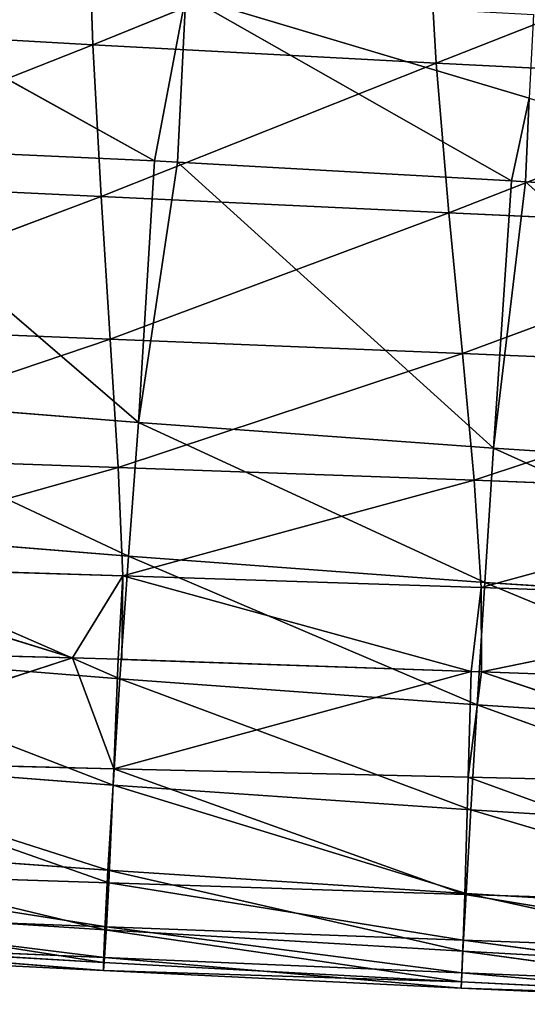
# Model space of a CAD drawing. Extents: x -302 to 302, y -284 to 282.
# Drawn here: x -123 to -104, y -282 to -245 of the extents above; entities that cross this region are included whole.
import ezdxf

# ---------------------------------------------------------------- set-up
doc = ezdxf.new("R2010")
doc.units = 0
doc.layers.get('0').update_dxf_attribs({"color": 13, "linetype": 'CONTINUOUS'})

# ---------------------------------------------------------------- blocks, each defined once
blk = doc.blocks.new('GROUP_1')
at = {"color": 250}
for p, q in [((105.226, 38.407, 84.115), (105.032, 44.324, 86.906)), ((117.922, 43.546, 86.262), (105.226, 38.407, 84.115)), ((118.267, 37.71, 83.518), (117.922, 43.546, 86.262)), ((131.248, 42.814, 85.684), (118.267, 37.71, 83.518)), ((107.572, 34, 3.411), (95.035, 40.955, 3.645)), ((108.757, 40.269, 2.897), (107.572, 34, 3.411)), ((121.126, 33.236, 2.835), (108.757, 40.269, 2.897)), ((121.796, 36.375, 2.411), (108.757, 40.269, 2.897)), ((91.952, 39.154, 84.83), (105.226, 38.407, 84.115)), ((105.226, 38.407, 84.115), (92.24, 33.282, 81.332)), ((105.541, 32.644, 80.679), (105.226, 38.407, 84.115)), ((105.226, 38.407, 84.115), (118.267, 37.71, 83.518)), ((118.267, 37.71, 83.518), (105.541, 32.644, 80.679)), ((118.745, 32.026, 80.142), (118.267, 37.71, 83.518)), ((118.267, 37.71, 83.518), (131.588, 37.04, 82.992)), ((131.588, 37.04, 82.992), (118.745, 32.026, 80.142)), ((121.796, 36.375, 2.411), (121.126, 33.236, 2.835)), ((107.572, 34, 3.411), (94.725, 34.584, 4.129)), ((94.725, 34.584, 4.129), (106.957, 24.073, 5.227)), ((107.572, 34, 3.411), (106.957, 24.073, 5.227)), ((108.441, 33.951, 3.374), (107.572, 34, 3.411)), ((106.957, 24.073, 5.227), (108.441, 33.951, 3.374)), ((121.126, 33.236, 2.835), (108.441, 33.951, 3.374)), ((108.441, 33.951, 3.374), (120.444, 23.098, 4.737)), ((92.24, 33.282, 81.332), (105.541, 32.644, 80.679)), ((120.444, 23.098, 4.737), (121.65, 33.207, 2.813)), ((121.65, 33.207, 2.813), (121.126, 33.236, 2.835)), ((134.078, 32.506, 2.285), (121.65, 33.207, 2.813)), ((121.65, 33.207, 2.813), (133.936, 22.233, 4.32)), ((105.541, 32.644, 80.679), (92.57, 27.772, 77.306)), ((105.541, 32.644, 80.679), (118.745, 32.026, 80.142)), ((105.892, 27.232, 76.727), (105.541, 32.644, 80.679)), ((118.745, 32.026, 80.142), (105.892, 27.232, 76.727)), ((118.745, 32.026, 80.142), (132.051, 31.415, 79.682)), ((119.256, 26.686, 76.258), (118.745, 32.026, 80.142)), ((132.051, 31.415, 79.682), (119.256, 26.686, 76.258)), ((92.57, 27.772, 77.306), (105.892, 27.232, 76.727)), ((105.892, 27.232, 76.727), (92.854, 22.831, 72.884)), ((105.892, 27.232, 76.727), (119.256, 26.686, 76.258)), ((106.196, 22.371, 72.387), (105.892, 27.232, 76.727)), ((119.256, 26.686, 76.258), (106.196, 22.371, 72.387)), ((119.256, 26.686, 76.258), (132.541, 26.129, 75.872)), ((119.699, 21.882, 71.992), (119.256, 26.686, 76.258)), ((132.541, 26.129, 75.872), (119.699, 21.882, 71.992)), ((93.477, 25.15, 5.819), (106.585, 18.998, 6.74)), ((106.957, 24.073, 5.227), (93.477, 25.15, 5.819)), ((106.585, 18.998, 6.74), (106.957, 24.073, 5.227)), ((106.957, 24.073, 5.227), (120.111, 18.009, 6.304)), ((120.444, 23.098, 4.737), (106.957, 24.073, 5.227)), ((92.854, 22.831, 72.884), (106.196, 22.371, 72.387)), ((120.111, 18.009, 6.304), (120.444, 23.098, 4.737)), ((120.444, 23.098, 4.737), (133.642, 17.132, 5.946)), ((133.936, 22.233, 4.32), (120.444, 23.098, 4.737)), ((106.196, 22.371, 72.387), (93.009, 18.666, 68.195)), ((106.369, 18.259, 67.787), (106.196, 22.371, 72.387)), ((106.196, 22.371, 72.387), (119.699, 21.882, 71.992)), ((119.699, 21.882, 71.992), (106.369, 18.259, 67.787)), ((119.699, 21.882, 71.992), (132.965, 21.371, 71.68)), ((119.974, 17.809, 67.466), (119.699, 21.882, 71.992)), ((132.965, 21.371, 71.68), (119.974, 17.809, 67.466)), ((106.585, 18.998, 6.74), (93.068, 20.093, 7.28)), ((93.068, 20.093, 7.28), (106.26, 14.347, 8.885)), ((106.26, 14.347, 8.885), (106.585, 18.998, 6.74)), ((120.111, 18.009, 6.304), (106.585, 18.998, 6.74)), ((106.585, 18.998, 6.74), (119.818, 13.367, 8.515)), ((104.461, 15.151, 63.094), (93.009, 18.666, 68.195)), ((106.369, 18.259, 67.787), (93.009, 18.666, 68.195)), ((104.461, 15.151, 63.094), (106.369, 18.259, 67.787)), ((119.974, 17.809, 67.466), (106.369, 18.259, 67.787)), ((119.597, 14.621, 62.907), (106.369, 18.259, 67.787)), ((119.818, 13.367, 8.515), (120.111, 18.009, 6.304)), ((133.642, 17.132, 5.946), (120.111, 18.009, 6.304)), ((120.111, 18.009, 6.304), (133.381, 12.495, 8.221)), ((119.597, 14.621, 62.907), (119.974, 17.809, 67.466)), ((133.23, 17.331, 67.226), (119.974, 17.809, 67.466)), ((119.974, 17.809, 67.466), (119.98, 14.608, 62.903)), ((119.98, 14.608, 62.903), (133.23, 17.331, 67.226)), ((104.461, 15.151, 63.094), (79.675, 15.765, 63.861)), ((106.26, 14.347, 8.885), (92.711, 15.432, 9.361)), ((92.711, 15.432, 9.361), (105.996, 10.32, 11.815)), ((104.461, 15.151, 63.094), (92.575, 11.267, 55.228)), ((106.027, 10.939, 55.202), (104.461, 15.151, 63.094)), ((106.191, 15.091, 63.073), (104.461, 15.151, 63.094)), ((106.325, 15.086, 63.071), (106.191, 15.091, 63.073)), ((119.597, 14.621, 62.907), (106.325, 15.086, 63.071)), ((119.597, 14.621, 62.907), (106.027, 10.939, 55.202)), ((119.483, 10.616, 55.281), (119.597, 14.621, 62.907)), ((119.98, 14.608, 62.903), (119.483, 10.616, 55.281)), ((119.98, 14.608, 62.903), (119.597, 14.621, 62.907)), ((119.98, 14.608, 62.903), (132.943, 10.302, 55.456)), ((133.007, 14.152, 62.741), (119.98, 14.608, 62.903)), ((105.996, 10.32, 11.815), (106.26, 14.347, 8.885)), ((119.818, 13.367, 8.515), (106.26, 14.347, 8.885)), ((106.26, 14.347, 8.885), (119.578, 9.375, 11.523)), ((119.578, 9.375, 11.523), (119.818, 13.367, 8.515)), ((119.818, 13.367, 8.515), (133.166, 8.528, 11.303)), ((133.381, 12.495, 8.221), (119.818, 13.367, 8.515)), ((105.996, 10.32, 11.815), (92.424, 11.362, 12.21)), ((92.424, 11.362, 12.21), (105.802, 7.094, 15.49)), ((106.027, 10.939, 55.202), (92.575, 11.267, 55.228)), ((92.575, 11.267, 55.228), (105.836, 6.611, 45.388)), ((105.836, 6.611, 45.388), (106.027, 10.939, 55.202)), ((106.027, 10.939, 55.202), (119.346, 6.17, 45.441)), ((119.483, 10.616, 55.281), (106.027, 10.939, 55.202)), ((119.346, 6.17, 45.441), (119.483, 10.616, 55.281)), ((132.943, 10.302, 55.456), (119.483, 10.616, 55.281)), ((119.483, 10.616, 55.281), (132.864, 5.75, 45.573)), ((105.802, 7.094, 15.49), (105.996, 10.32, 11.815)), ((105.996, 10.32, 11.815), (119.397, 6.203, 15.279)), ((119.578, 9.375, 11.523), (105.996, 10.32, 11.815)), ((119.397, 6.203, 15.279), (119.578, 9.375, 11.523)), ((133.166, 8.528, 11.303), (119.578, 9.375, 11.523)), ((119.578, 9.375, 11.523), (133, 5.399, 15.136)), ((105.802, 7.094, 15.49), (92.217, 8.062, 15.799)), ((92.217, 8.062, 15.799), (105.681, 4.832, 19.826)), ((92.333, 7.057, 45.427), (105.749, 4.938, 40.279)), ((105.836, 6.611, 45.388), (92.333, 7.057, 45.427)), ((105.681, 4.832, 19.826), (105.802, 7.094, 15.49)), ((119.397, 6.203, 15.279), (105.802, 7.094, 15.49)), ((105.802, 7.094, 15.49), (119.28, 4.012, 19.69)), ((105.749, 4.938, 40.279), (105.836, 6.611, 45.388)), ((105.836, 6.611, 45.388), (119.285, 4.43, 40.315)), ((119.346, 6.17, 45.441), (105.836, 6.611, 45.388)), ((119.28, 4.012, 19.69), (119.397, 6.203, 15.279)), ((119.285, 4.43, 40.315), (119.346, 6.17, 45.441)), ((119.346, 6.17, 45.441), (132.83, 3.948, 40.422)), ((132.864, 5.75, 45.573), (119.346, 6.17, 45.441)), ((133, 5.399, 15.136), (119.397, 6.203, 15.279)), ((119.397, 6.203, 15.279), (132.888, 3.263, 19.618)), ((105.681, 4.832, 19.826), (92.093, 5.709, 20.056)), ((92.093, 5.709, 20.056), (105.63, 3.593, 24.682)), ((105.749, 4.938, 40.279), (92.222, 5.45, 40.334)), ((92.222, 5.45, 40.334), (105.678, 3.773, 35.077)), ((105.678, 3.773, 35.077), (105.749, 4.938, 40.279)), ((105.749, 4.938, 40.279), (119.238, 3.193, 35.087)), ((119.285, 4.43, 40.315), (105.749, 4.938, 40.279)), ((105.63, 3.593, 24.682), (105.681, 4.832, 19.826)), ((105.681, 4.832, 19.826), (119.224, 2.852, 24.608)), ((119.28, 4.012, 19.69), (105.681, 4.832, 19.826)), ((105.63, 3.593, 24.682), (92.048, 4.368, 24.847)), ((105.634, 3.278, 29.838), (92.048, 4.368, 24.847)), ((105.678, 3.773, 35.077), (92.129, 4.36, 35.154)), ((92.129, 4.36, 35.154), (105.634, 3.278, 29.838)), ((119.238, 3.193, 35.087), (119.285, 4.43, 40.315)), ((119.285, 4.43, 40.315), (132.808, 2.644, 35.163)), ((132.83, 3.948, 40.422), (119.285, 4.43, 40.315)), ((105.634, 3.278, 29.838), (92.066, 3.953, 29.952)), ((105.634, 3.278, 29.838), (105.678, 3.773, 35.077)), ((119.238, 3.193, 35.087), (105.678, 3.773, 35.077)), ((105.678, 3.773, 35.077), (119.214, 2.618, 29.813)), ((119.224, 2.852, 24.608), (119.28, 4.012, 19.69)), ((132.888, 3.263, 19.618), (119.28, 4.012, 19.69)), ((119.28, 4.012, 19.69), (132.826, 2.166, 24.596)), ((119.224, 2.852, 24.608), (105.63, 3.593, 24.682)), ((105.63, 3.593, 24.682), (105.634, 3.278, 29.838)), ((119.214, 2.618, 29.813), (105.634, 3.278, 29.838)), ((105.634, 3.278, 29.838), (119.224, 2.852, 24.608)), ((119.214, 2.618, 29.813), (119.238, 3.193, 35.087)), ((132.808, 2.644, 35.163), (119.238, 3.193, 35.087)), ((119.238, 3.193, 35.087), (132.803, 2.001, 29.85)), ((119.224, 2.852, 24.608), (119.214, 2.618, 29.813)), ((132.803, 2.001, 29.85), (119.214, 2.618, 29.813)), ((119.214, 2.618, 29.813), (132.826, 2.166, 24.596)), ((132.826, 2.166, 24.596), (119.224, 2.852, 24.608))]:
    blk.add_line(p, q, dxfattribs=at)
mesh = blk.add_polyface(dxfattribs=at)
corners = [(105.032, 44.324, 86.906), (91.789, 45.182, 87.67), (91.952, 39.154, 84.83)]
mesh.append_faces([[corners[k] for k in face] for face in [(0, 1, 2)]], dxfattribs={"color": 250})
mesh = blk.add_polyface(dxfattribs=at)
corners = [(105.226, 38.407, 84.115), (105.032, 44.324, 86.906), (91.952, 39.154, 84.83)]
mesh.append_faces([[corners[k] for k in face] for face in [(0, 1, 2)]], dxfattribs={"color": 250})
mesh = blk.add_polyface(dxfattribs=at)
corners = [(117.922, 43.546, 86.262), (105.032, 44.324, 86.906), (105.226, 38.407, 84.115)]
mesh.append_faces([[corners[k] for k in face] for face in [(0, 1, 2)]], dxfattribs={"color": 250})
mesh = blk.add_polyface(dxfattribs=at)
corners = [(118.267, 37.71, 83.518), (117.922, 43.546, 86.262), (105.226, 38.407, 84.115)]
mesh.append_faces([[corners[k] for k in face] for face in [(0, 1, 2)]], dxfattribs={"color": 250})
mesh = blk.add_polyface(dxfattribs=at)
corners = [(131.248, 42.814, 85.684), (117.922, 43.546, 86.262), (118.267, 37.71, 83.518)]
mesh.append_faces([[corners[k] for k in face] for face in [(0, 1, 2)]], dxfattribs={"color": 250})
mesh = blk.add_polyface(dxfattribs=at)
corners = [(131.588, 37.04, 82.992), (131.248, 42.814, 85.684), (118.267, 37.71, 83.518)]
mesh.append_faces([[corners[k] for k in face] for face in [(0, 1, 2)]], dxfattribs={"color": 250})
mesh = blk.add_polyface(dxfattribs=at)
corners = [(95.035, 40.955, 3.645), (94.725, 34.584, 4.129), (86.252, 34.969, 4.602), (107.572, 34, 3.411)]
mesh.append_faces([[corners[k] for k in face] for face in [(0, 1, 2), (1, 0, 3)]], dxfattribs={"vtx0": -1, "color": 250})
mesh = blk.add_polyface(dxfattribs=at)
corners = [(108.757, 40.269, 2.897), (107.572, 34, 3.411), (95.035, 40.955, 3.645)]
mesh.append_faces([[corners[k] for k in face] for face in [(0, 1, 2)]], dxfattribs={"color": 250})
mesh = blk.add_polyface(dxfattribs=at)
corners = [(108.757, 40.269, 2.897), (108.441, 33.951, 3.374), (107.572, 34, 3.411), (121.126, 33.236, 2.835)]
mesh.append_faces([[corners[k] for k in face] for face in [(0, 1, 2), (1, 0, 3)]], dxfattribs={"vtx0": -1, "color": 250})
mesh = blk.add_polyface(dxfattribs=at)
corners = [(121.954, 39.556, 2.266), (121.796, 36.375, 2.411), (108.757, 40.269, 2.897)]
mesh.append_faces([[corners[k] for k in face] for face in [(0, 1, 2)]], dxfattribs={"color": 250})
mesh = blk.add_polyface(dxfattribs=at)
corners = [(121.796, 36.375, 2.411), (121.126, 33.236, 2.835), (108.757, 40.269, 2.897)]
mesh.append_faces([[corners[k] for k in face] for face in [(0, 1, 2)]], dxfattribs={"color": 250})
mesh = blk.add_polyface(dxfattribs=at)
corners = [(105.226, 38.407, 84.115), (91.952, 39.154, 84.83), (92.24, 33.282, 81.332)]
mesh.append_faces([[corners[k] for k in face] for face in [(0, 1, 2)]], dxfattribs={"color": 250})
mesh = blk.add_polyface(dxfattribs=at)
corners = [(105.541, 32.644, 80.679), (105.226, 38.407, 84.115), (92.24, 33.282, 81.332)]
mesh.append_faces([[corners[k] for k in face] for face in [(0, 1, 2)]], dxfattribs={"color": 250})
mesh = blk.add_polyface(dxfattribs=at)
corners = [(118.267, 37.71, 83.518), (105.226, 38.407, 84.115), (105.541, 32.644, 80.679)]
mesh.append_faces([[corners[k] for k in face] for face in [(0, 1, 2)]], dxfattribs={"color": 250})
mesh = blk.add_polyface(dxfattribs=at)
corners = [(118.745, 32.026, 80.142), (118.267, 37.71, 83.518), (105.541, 32.644, 80.679)]
mesh.append_faces([[corners[k] for k in face] for face in [(0, 1, 2)]], dxfattribs={"color": 250})
mesh = blk.add_polyface(dxfattribs=at)
corners = [(131.588, 37.04, 82.992), (118.267, 37.71, 83.518), (118.745, 32.026, 80.142)]
mesh.append_faces([[corners[k] for k in face] for face in [(0, 1, 2)]], dxfattribs={"color": 250})
mesh = blk.add_polyface(dxfattribs=at)
corners = [(132.051, 31.415, 79.682), (131.588, 37.04, 82.992), (118.745, 32.026, 80.142)]
mesh.append_faces([[corners[k] for k in face] for face in [(0, 1, 2)]], dxfattribs={"color": 250})
mesh = blk.add_polyface(dxfattribs=at)
corners = [(121.796, 36.375, 2.411), (121.65, 33.207, 2.813), (121.126, 33.236, 2.835), (134.078, 32.506, 2.285)]
mesh.append_faces([[corners[k] for k in face] for face in [(0, 1, 2), (1, 0, 3)]], dxfattribs={"vtx0": -1, "color": 250})
mesh = blk.add_polyface(dxfattribs=at)
corners = [(106.957, 24.073, 5.227), (93.477, 25.15, 5.819), (94.725, 34.584, 4.129)]
mesh.append_faces([[corners[k] for k in face] for face in [(0, 1, 2)]], dxfattribs={"color": 250})
mesh = blk.add_polyface(dxfattribs=at)
corners = [(107.572, 34, 3.411), (106.957, 24.073, 5.227), (94.725, 34.584, 4.129)]
mesh.append_faces([[corners[k] for k in face] for face in [(0, 1, 2)]], dxfattribs={"color": 250})
mesh = blk.add_polyface(dxfattribs=at)
corners = [(108.441, 33.951, 3.374), (106.957, 24.073, 5.227), (107.572, 34, 3.411)]
mesh.append_faces([[corners[k] for k in face] for face in [(0, 1, 2)]], dxfattribs={"color": 250})
mesh = blk.add_polyface(dxfattribs=at)
corners = [(120.444, 23.098, 4.737), (106.957, 24.073, 5.227), (108.441, 33.951, 3.374)]
mesh.append_faces([[corners[k] for k in face] for face in [(0, 1, 2)]], dxfattribs={"color": 250})
mesh = blk.add_polyface(dxfattribs=at)
corners = [(121.126, 33.236, 2.835), (120.444, 23.098, 4.737), (108.441, 33.951, 3.374), (121.65, 33.207, 2.813)]
mesh.append_faces([[corners[k] for k in face] for face in [(0, 1, 2), (1, 0, 3)]], dxfattribs={"vtx0": -1, "color": 250})
mesh = blk.add_polyface(dxfattribs=at)
corners = [(105.541, 32.644, 80.679), (92.24, 33.282, 81.332), (92.57, 27.772, 77.306)]
mesh.append_faces([[corners[k] for k in face] for face in [(0, 1, 2)]], dxfattribs={"color": 250})
mesh = blk.add_polyface(dxfattribs=at)
corners = [(133.936, 22.233, 4.32), (120.444, 23.098, 4.737), (121.65, 33.207, 2.813)]
mesh.append_faces([[corners[k] for k in face] for face in [(0, 1, 2)]], dxfattribs={"color": 250})
mesh = blk.add_polyface(dxfattribs=at)
corners = [(134.078, 32.506, 2.285), (133.936, 22.233, 4.32), (121.65, 33.207, 2.813)]
mesh.append_faces([[corners[k] for k in face] for face in [(0, 1, 2)]], dxfattribs={"color": 250})
mesh = blk.add_polyface(dxfattribs=at)
corners = [(105.892, 27.232, 76.727), (105.541, 32.644, 80.679), (92.57, 27.772, 77.306)]
mesh.append_faces([[corners[k] for k in face] for face in [(0, 1, 2)]], dxfattribs={"color": 250})
mesh = blk.add_polyface(dxfattribs=at)
corners = [(118.745, 32.026, 80.142), (105.541, 32.644, 80.679), (105.892, 27.232, 76.727)]
mesh.append_faces([[corners[k] for k in face] for face in [(0, 1, 2)]], dxfattribs={"color": 250})
mesh = blk.add_polyface(dxfattribs=at)
corners = [(119.256, 26.686, 76.258), (118.745, 32.026, 80.142), (105.892, 27.232, 76.727)]
mesh.append_faces([[corners[k] for k in face] for face in [(0, 1, 2)]], dxfattribs={"color": 250})
mesh = blk.add_polyface(dxfattribs=at)
corners = [(132.051, 31.415, 79.682), (118.745, 32.026, 80.142), (119.256, 26.686, 76.258)]
mesh.append_faces([[corners[k] for k in face] for face in [(0, 1, 2)]], dxfattribs={"color": 250})
mesh = blk.add_polyface(dxfattribs=at)
corners = [(132.541, 26.129, 75.872), (132.051, 31.415, 79.682), (119.256, 26.686, 76.258)]
mesh.append_faces([[corners[k] for k in face] for face in [(0, 1, 2)]], dxfattribs={"color": 250})
mesh = blk.add_polyface(dxfattribs=at)
corners = [(105.892, 27.232, 76.727), (92.57, 27.772, 77.306), (92.854, 22.831, 72.884)]
mesh.append_faces([[corners[k] for k in face] for face in [(0, 1, 2)]], dxfattribs={"color": 250})
mesh = blk.add_polyface(dxfattribs=at)
corners = [(106.196, 22.371, 72.387), (105.892, 27.232, 76.727), (92.854, 22.831, 72.884)]
mesh.append_faces([[corners[k] for k in face] for face in [(0, 1, 2)]], dxfattribs={"color": 250})
mesh = blk.add_polyface(dxfattribs=at)
corners = [(119.256, 26.686, 76.258), (105.892, 27.232, 76.727), (106.196, 22.371, 72.387)]
mesh.append_faces([[corners[k] for k in face] for face in [(0, 1, 2)]], dxfattribs={"color": 250})
mesh = blk.add_polyface(dxfattribs=at)
corners = [(119.699, 21.882, 71.992), (119.256, 26.686, 76.258), (106.196, 22.371, 72.387)]
mesh.append_faces([[corners[k] for k in face] for face in [(0, 1, 2)]], dxfattribs={"color": 250})
mesh = blk.add_polyface(dxfattribs=at)
corners = [(132.541, 26.129, 75.872), (119.256, 26.686, 76.258), (119.699, 21.882, 71.992)]
mesh.append_faces([[corners[k] for k in face] for face in [(0, 1, 2)]], dxfattribs={"color": 250})
mesh = blk.add_polyface(dxfattribs=at)
corners = [(132.965, 21.371, 71.68), (132.541, 26.129, 75.872), (119.699, 21.882, 71.992)]
mesh.append_faces([[corners[k] for k in face] for face in [(0, 1, 2)]], dxfattribs={"color": 250})
mesh = blk.add_polyface(dxfattribs=at)
corners = [(106.585, 18.998, 6.74), (93.068, 20.093, 7.28), (93.477, 25.15, 5.819)]
mesh.append_faces([[corners[k] for k in face] for face in [(0, 1, 2)]], dxfattribs={"color": 250})
mesh = blk.add_polyface(dxfattribs=at)
corners = [(106.957, 24.073, 5.227), (106.585, 18.998, 6.74), (93.477, 25.15, 5.819)]
mesh.append_faces([[corners[k] for k in face] for face in [(0, 1, 2)]], dxfattribs={"color": 250})
mesh = blk.add_polyface(dxfattribs=at)
corners = [(120.111, 18.009, 6.304), (106.585, 18.998, 6.74), (106.957, 24.073, 5.227)]
mesh.append_faces([[corners[k] for k in face] for face in [(0, 1, 2)]], dxfattribs={"color": 250})
mesh = blk.add_polyface(dxfattribs=at)
corners = [(120.444, 23.098, 4.737), (120.111, 18.009, 6.304), (106.957, 24.073, 5.227)]
mesh.append_faces([[corners[k] for k in face] for face in [(0, 1, 2)]], dxfattribs={"color": 250})
mesh = blk.add_polyface(dxfattribs=at)
corners = [(92.854, 22.831, 72.884), (93.009, 18.666, 68.195), (106.196, 22.371, 72.387)]
mesh.append_faces([[corners[k] for k in face] for face in [(0, 1, 2)]], dxfattribs={"color": 250})
mesh = blk.add_polyface(dxfattribs=at)
corners = [(133.642, 17.132, 5.946), (120.111, 18.009, 6.304), (120.444, 23.098, 4.737)]
mesh.append_faces([[corners[k] for k in face] for face in [(0, 1, 2)]], dxfattribs={"color": 250})
mesh = blk.add_polyface(dxfattribs=at)
corners = [(133.936, 22.233, 4.32), (133.642, 17.132, 5.946), (120.444, 23.098, 4.737)]
mesh.append_faces([[corners[k] for k in face] for face in [(0, 1, 2)]], dxfattribs={"color": 250})
mesh = blk.add_polyface(dxfattribs=at)
corners = [(106.196, 22.371, 72.387), (93.009, 18.666, 68.195), (106.369, 18.259, 67.787)]
mesh.append_faces([[corners[k] for k in face] for face in [(0, 1, 2)]], dxfattribs={"color": 250})
mesh = blk.add_polyface(dxfattribs=at)
corners = [(106.196, 22.371, 72.387), (106.369, 18.259, 67.787), (119.699, 21.882, 71.992)]
mesh.append_faces([[corners[k] for k in face] for face in [(0, 1, 2)]], dxfattribs={"color": 250})
mesh = blk.add_polyface(dxfattribs=at)
corners = [(119.699, 21.882, 71.992), (106.369, 18.259, 67.787), (119.974, 17.809, 67.466)]
mesh.append_faces([[corners[k] for k in face] for face in [(0, 1, 2)]], dxfattribs={"color": 250})
mesh = blk.add_polyface(dxfattribs=at)
corners = [(119.699, 21.882, 71.992), (119.974, 17.809, 67.466), (132.965, 21.371, 71.68)]
mesh.append_faces([[corners[k] for k in face] for face in [(0, 1, 2)]], dxfattribs={"color": 250})
mesh = blk.add_polyface(dxfattribs=at)
corners = [(132.965, 21.371, 71.68), (119.974, 17.809, 67.466), (133.23, 17.331, 67.226)]
mesh.append_faces([[corners[k] for k in face] for face in [(0, 1, 2)]], dxfattribs={"color": 250})
mesh = blk.add_polyface(dxfattribs=at)
corners = [(106.26, 14.347, 8.885), (92.711, 15.432, 9.361), (93.068, 20.093, 7.28)]
mesh.append_faces([[corners[k] for k in face] for face in [(0, 1, 2)]], dxfattribs={"color": 250})
mesh = blk.add_polyface(dxfattribs=at)
corners = [(106.585, 18.998, 6.74), (106.26, 14.347, 8.885), (93.068, 20.093, 7.28)]
mesh.append_faces([[corners[k] for k in face] for face in [(0, 1, 2)]], dxfattribs={"color": 250})
mesh = blk.add_polyface(dxfattribs=at)
corners = [(119.818, 13.367, 8.515), (106.26, 14.347, 8.885), (106.585, 18.998, 6.74)]
mesh.append_faces([[corners[k] for k in face] for face in [(0, 1, 2)]], dxfattribs={"color": 250})
mesh = blk.add_polyface(dxfattribs=at)
corners = [(120.111, 18.009, 6.304), (119.818, 13.367, 8.515), (106.585, 18.998, 6.74)]
mesh.append_faces([[corners[k] for k in face] for face in [(0, 1, 2)]], dxfattribs={"color": 250})
mesh = blk.add_polyface(dxfattribs=at)
corners = [(93.009, 18.666, 68.195), (79.675, 15.765, 63.861), (104.461, 15.151, 63.094)]
mesh.append_faces([[corners[k] for k in face] for face in [(0, 1, 2)]], dxfattribs={"color": 250})
mesh = blk.add_polyface(dxfattribs=at)
corners = [(93.009, 18.666, 68.195), (104.461, 15.151, 63.094), (106.369, 18.259, 67.787)]
mesh.append_faces([[corners[k] for k in face] for face in [(0, 1, 2)]], dxfattribs={"color": 250})
mesh = blk.add_polyface(dxfattribs=at)
corners = [(106.369, 18.259, 67.787), (106.325, 15.086, 63.071), (119.597, 14.621, 62.907), (106.191, 15.091, 63.073), (104.461, 15.151, 63.094)]
mesh.append_faces([[corners[k] for k in face] for face in [(0, 1, 2), (3, 0, 4)]], dxfattribs={"vtx0": -1, "color": 250})
mesh.append_faces([[corners[k] for k in face] for face in [(1, 0, 3)]], dxfattribs={"vtx0": -1, "vtx1": -1, "color": 250})
mesh = blk.add_polyface(dxfattribs=at)
corners = [(106.369, 18.259, 67.787), (119.597, 14.621, 62.907), (119.974, 17.809, 67.466)]
mesh.append_faces([[corners[k] for k in face] for face in [(0, 1, 2)]], dxfattribs={"color": 250})
mesh = blk.add_polyface(dxfattribs=at)
corners = [(133.381, 12.495, 8.221), (119.818, 13.367, 8.515), (120.111, 18.009, 6.304)]
mesh.append_faces([[corners[k] for k in face] for face in [(0, 1, 2)]], dxfattribs={"color": 250})
mesh = blk.add_polyface(dxfattribs=at)
corners = [(133.642, 17.132, 5.946), (133.381, 12.495, 8.221), (120.111, 18.009, 6.304)]
mesh.append_faces([[corners[k] for k in face] for face in [(0, 1, 2)]], dxfattribs={"color": 250})
mesh = blk.add_polyface(dxfattribs=at)
corners = [(119.974, 17.809, 67.466), (119.597, 14.621, 62.907), (119.98, 14.608, 62.903)]
mesh.append_faces([[corners[k] for k in face] for face in [(0, 1, 2)]], dxfattribs={"color": 250})
mesh = blk.add_polyface(dxfattribs=at)
corners = [(119.974, 17.809, 67.466), (119.98, 14.608, 62.903), (133.23, 17.331, 67.226)]
mesh.append_faces([[corners[k] for k in face] for face in [(0, 1, 2)]], dxfattribs={"color": 250})
mesh = blk.add_polyface(dxfattribs=at)
corners = [(133.23, 17.331, 67.226), (133.007, 14.152, 62.741), (133.243, 14.144, 62.739), (119.98, 14.608, 62.903)]
mesh.append_faces([[corners[k] for k in face] for face in [(0, 1, 2), (1, 0, 3)]], dxfattribs={"vtx0": -1, "color": 250})
mesh = blk.add_polyface(dxfattribs=at)
corners = [(79.675, 15.765, 63.861), (92.575, 11.267, 55.228), (104.461, 15.151, 63.094)]
mesh.append_faces([[corners[k] for k in face] for face in [(0, 1, 2)]], dxfattribs={"color": 250})
mesh = blk.add_polyface(dxfattribs=at)
corners = [(105.996, 10.32, 11.815), (92.424, 11.362, 12.21), (92.711, 15.432, 9.361)]
mesh.append_faces([[corners[k] for k in face] for face in [(0, 1, 2)]], dxfattribs={"color": 250})
mesh = blk.add_polyface(dxfattribs=at)
corners = [(106.26, 14.347, 8.885), (105.996, 10.32, 11.815), (92.711, 15.432, 9.361)]
mesh.append_faces([[corners[k] for k in face] for face in [(0, 1, 2)]], dxfattribs={"color": 250})
mesh = blk.add_polyface(dxfattribs=at)
corners = [(104.461, 15.151, 63.094), (92.575, 11.267, 55.228), (106.027, 10.939, 55.202)]
mesh.append_faces([[corners[k] for k in face] for face in [(0, 1, 2)]], dxfattribs={"color": 250})
mesh = blk.add_polyface(dxfattribs=at)
corners = [(106.027, 10.939, 55.202), (106.191, 15.091, 63.073), (104.461, 15.151, 63.094), (119.597, 14.621, 62.907), (106.325, 15.086, 63.071)]
mesh.append_faces([[corners[k] for k in face] for face in [(0, 1, 2), (1, 3, 4)]], dxfattribs={"vtx0": -1, "color": 250})
mesh.append_faces([[corners[k] for k in face] for face in [(1, 0, 3)]], dxfattribs={"vtx0": -1, "vtx2": -1, "color": 250})
mesh = blk.add_polyface(dxfattribs=at)
corners = [(119.597, 14.621, 62.907), (106.027, 10.939, 55.202), (119.483, 10.616, 55.281)]
mesh.append_faces([[corners[k] for k in face] for face in [(0, 1, 2)]], dxfattribs={"color": 250})
mesh = blk.add_polyface(dxfattribs=at)
corners = [(119.597, 14.621, 62.907), (119.483, 10.616, 55.281), (119.98, 14.608, 62.903)]
mesh.append_faces([[corners[k] for k in face] for face in [(0, 1, 2)]], dxfattribs={"color": 250})
mesh = blk.add_polyface(dxfattribs=at)
corners = [(119.98, 14.608, 62.903), (119.483, 10.616, 55.281), (132.943, 10.302, 55.456)]
mesh.append_faces([[corners[k] for k in face] for face in [(0, 1, 2)]], dxfattribs={"color": 250})
mesh = blk.add_polyface(dxfattribs=at)
corners = [(132.943, 10.302, 55.456), (133.007, 14.152, 62.741), (119.98, 14.608, 62.903), (146.368, 13.684, 62.576), (133.243, 14.144, 62.739)]
mesh.append_faces([[corners[k] for k in face] for face in [(0, 1, 2), (1, 3, 4)]], dxfattribs={"vtx0": -1, "color": 250})
mesh.append_faces([[corners[k] for k in face] for face in [(1, 0, 3)]], dxfattribs={"vtx0": -1, "vtx2": -1, "color": 250})
mesh = blk.add_polyface(dxfattribs=at)
corners = [(119.578, 9.375, 11.523), (105.996, 10.32, 11.815), (106.26, 14.347, 8.885)]
mesh.append_faces([[corners[k] for k in face] for face in [(0, 1, 2)]], dxfattribs={"color": 250})
mesh = blk.add_polyface(dxfattribs=at)
corners = [(119.818, 13.367, 8.515), (119.578, 9.375, 11.523), (106.26, 14.347, 8.885)]
mesh.append_faces([[corners[k] for k in face] for face in [(0, 1, 2)]], dxfattribs={"color": 250})
mesh = blk.add_polyface(dxfattribs=at)
corners = [(133.166, 8.528, 11.303), (119.578, 9.375, 11.523), (119.818, 13.367, 8.515)]
mesh.append_faces([[corners[k] for k in face] for face in [(0, 1, 2)]], dxfattribs={"color": 250})
mesh = blk.add_polyface(dxfattribs=at)
corners = [(133.381, 12.495, 8.221), (133.166, 8.528, 11.303), (119.818, 13.367, 8.515)]
mesh.append_faces([[corners[k] for k in face] for face in [(0, 1, 2)]], dxfattribs={"color": 250})
mesh = blk.add_polyface(dxfattribs=at)
corners = [(92.217, 8.062, 15.799), (92.424, 11.362, 12.21), (105.802, 7.094, 15.49)]
mesh.append_faces([[corners[k] for k in face] for face in [(0, 1, 2)]], dxfattribs={"color": 250})
mesh = blk.add_polyface(dxfattribs=at)
corners = [(92.575, 11.267, 55.228), (92.333, 7.057, 45.427), (105.836, 6.611, 45.388)]
mesh.append_faces([[corners[k] for k in face] for face in [(0, 1, 2)]], dxfattribs={"color": 250})
mesh = blk.add_polyface(dxfattribs=at)
corners = [(105.802, 7.094, 15.49), (92.424, 11.362, 12.21), (105.996, 10.32, 11.815)]
mesh.append_faces([[corners[k] for k in face] for face in [(0, 1, 2)]], dxfattribs={"color": 250})
mesh = blk.add_polyface(dxfattribs=at)
corners = [(92.575, 11.267, 55.228), (105.836, 6.611, 45.388), (106.027, 10.939, 55.202)]
mesh.append_faces([[corners[k] for k in face] for face in [(0, 1, 2)]], dxfattribs={"color": 250})
mesh = blk.add_polyface(dxfattribs=at)
corners = [(106.027, 10.939, 55.202), (105.836, 6.611, 45.388), (119.346, 6.17, 45.441)]
mesh.append_faces([[corners[k] for k in face] for face in [(0, 1, 2)]], dxfattribs={"color": 250})
mesh = blk.add_polyface(dxfattribs=at)
corners = [(119.483, 10.616, 55.281), (106.027, 10.939, 55.202), (119.346, 6.17, 45.441)]
mesh.append_faces([[corners[k] for k in face] for face in [(0, 1, 2)]], dxfattribs={"color": 250})
mesh = blk.add_polyface(dxfattribs=at)
corners = [(119.483, 10.616, 55.281), (119.346, 6.17, 45.441), (132.864, 5.75, 45.573)]
mesh.append_faces([[corners[k] for k in face] for face in [(0, 1, 2)]], dxfattribs={"color": 250})
mesh = blk.add_polyface(dxfattribs=at)
corners = [(132.943, 10.302, 55.456), (119.483, 10.616, 55.281), (132.864, 5.75, 45.573)]
mesh.append_faces([[corners[k] for k in face] for face in [(0, 1, 2)]], dxfattribs={"color": 250})
mesh = blk.add_polyface(dxfattribs=at)
corners = [(105.802, 7.094, 15.49), (105.996, 10.32, 11.815), (119.397, 6.203, 15.279)]
mesh.append_faces([[corners[k] for k in face] for face in [(0, 1, 2)]], dxfattribs={"color": 250})
mesh = blk.add_polyface(dxfattribs=at)
corners = [(119.397, 6.203, 15.279), (105.996, 10.32, 11.815), (119.578, 9.375, 11.523)]
mesh.append_faces([[corners[k] for k in face] for face in [(0, 1, 2)]], dxfattribs={"color": 250})
mesh = blk.add_polyface(dxfattribs=at)
corners = [(119.397, 6.203, 15.279), (119.578, 9.375, 11.523), (133, 5.399, 15.136)]
mesh.append_faces([[corners[k] for k in face] for face in [(0, 1, 2)]], dxfattribs={"color": 250})
mesh = blk.add_polyface(dxfattribs=at)
corners = [(133, 5.399, 15.136), (119.578, 9.375, 11.523), (133.166, 8.528, 11.303)]
mesh.append_faces([[corners[k] for k in face] for face in [(0, 1, 2)]], dxfattribs={"color": 250})
mesh = blk.add_polyface(dxfattribs=at)
corners = [(92.093, 5.709, 20.056), (92.217, 8.062, 15.799), (105.681, 4.832, 19.826)]
mesh.append_faces([[corners[k] for k in face] for face in [(0, 1, 2)]], dxfattribs={"color": 250})
mesh = blk.add_polyface(dxfattribs=at)
corners = [(105.681, 4.832, 19.826), (92.217, 8.062, 15.799), (105.802, 7.094, 15.49)]
mesh.append_faces([[corners[k] for k in face] for face in [(0, 1, 2)]], dxfattribs={"color": 250})
mesh = blk.add_polyface(dxfattribs=at)
corners = [(92.333, 7.057, 45.427), (92.222, 5.45, 40.334), (105.749, 4.938, 40.279)]
mesh.append_faces([[corners[k] for k in face] for face in [(0, 1, 2)]], dxfattribs={"color": 250})
mesh = blk.add_polyface(dxfattribs=at)
corners = [(92.333, 7.057, 45.427), (105.749, 4.938, 40.279), (105.836, 6.611, 45.388)]
mesh.append_faces([[corners[k] for k in face] for face in [(0, 1, 2)]], dxfattribs={"color": 250})
mesh = blk.add_polyface(dxfattribs=at)
corners = [(105.681, 4.832, 19.826), (105.802, 7.094, 15.49), (119.28, 4.012, 19.69)]
mesh.append_faces([[corners[k] for k in face] for face in [(0, 1, 2)]], dxfattribs={"color": 250})
mesh = blk.add_polyface(dxfattribs=at)
corners = [(119.28, 4.012, 19.69), (105.802, 7.094, 15.49), (119.397, 6.203, 15.279)]
mesh.append_faces([[corners[k] for k in face] for face in [(0, 1, 2)]], dxfattribs={"color": 250})
mesh = blk.add_polyface(dxfattribs=at)
corners = [(105.836, 6.611, 45.388), (105.749, 4.938, 40.279), (119.285, 4.43, 40.315)]
mesh.append_faces([[corners[k] for k in face] for face in [(0, 1, 2)]], dxfattribs={"color": 250})
mesh = blk.add_polyface(dxfattribs=at)
corners = [(119.346, 6.17, 45.441), (105.836, 6.611, 45.388), (119.285, 4.43, 40.315)]
mesh.append_faces([[corners[k] for k in face] for face in [(0, 1, 2)]], dxfattribs={"color": 250})
mesh = blk.add_polyface(dxfattribs=at)
corners = [(119.28, 4.012, 19.69), (119.397, 6.203, 15.279), (132.888, 3.263, 19.618)]
mesh.append_faces([[corners[k] for k in face] for face in [(0, 1, 2)]], dxfattribs={"color": 250})
mesh = blk.add_polyface(dxfattribs=at)
corners = [(119.346, 6.17, 45.441), (119.285, 4.43, 40.315), (132.83, 3.948, 40.422)]
mesh.append_faces([[corners[k] for k in face] for face in [(0, 1, 2)]], dxfattribs={"color": 250})
mesh = blk.add_polyface(dxfattribs=at)
corners = [(132.864, 5.75, 45.573), (119.346, 6.17, 45.441), (132.83, 3.948, 40.422)]
mesh.append_faces([[corners[k] for k in face] for face in [(0, 1, 2)]], dxfattribs={"color": 250})
mesh = blk.add_polyface(dxfattribs=at)
corners = [(132.888, 3.263, 19.618), (119.397, 6.203, 15.279), (133, 5.399, 15.136)]
mesh.append_faces([[corners[k] for k in face] for face in [(0, 1, 2)]], dxfattribs={"color": 250})
mesh = blk.add_polyface(dxfattribs=at)
corners = [(92.048, 4.368, 24.847), (92.093, 5.709, 20.056), (105.63, 3.593, 24.682)]
mesh.append_faces([[corners[k] for k in face] for face in [(0, 1, 2)]], dxfattribs={"color": 250})
mesh = blk.add_polyface(dxfattribs=at)
corners = [(105.63, 3.593, 24.682), (92.093, 5.709, 20.056), (105.681, 4.832, 19.826)]
mesh.append_faces([[corners[k] for k in face] for face in [(0, 1, 2)]], dxfattribs={"color": 250})
mesh = blk.add_polyface(dxfattribs=at)
corners = [(92.222, 5.45, 40.334), (92.129, 4.36, 35.154), (105.678, 3.773, 35.077)]
mesh.append_faces([[corners[k] for k in face] for face in [(0, 1, 2)]], dxfattribs={"color": 250})
mesh = blk.add_polyface(dxfattribs=at)
corners = [(92.222, 5.45, 40.334), (105.678, 3.773, 35.077), (105.749, 4.938, 40.279)]
mesh.append_faces([[corners[k] for k in face] for face in [(0, 1, 2)]], dxfattribs={"color": 250})
mesh = blk.add_polyface(dxfattribs=at)
corners = [(105.749, 4.938, 40.279), (105.678, 3.773, 35.077), (119.238, 3.193, 35.087)]
mesh.append_faces([[corners[k] for k in face] for face in [(0, 1, 2)]], dxfattribs={"color": 250})
mesh = blk.add_polyface(dxfattribs=at)
corners = [(119.285, 4.43, 40.315), (105.749, 4.938, 40.279), (119.238, 3.193, 35.087)]
mesh.append_faces([[corners[k] for k in face] for face in [(0, 1, 2)]], dxfattribs={"color": 250})
mesh = blk.add_polyface(dxfattribs=at)
corners = [(105.63, 3.593, 24.682), (105.681, 4.832, 19.826), (119.224, 2.852, 24.608)]
mesh.append_faces([[corners[k] for k in face] for face in [(0, 1, 2)]], dxfattribs={"color": 250})
mesh = blk.add_polyface(dxfattribs=at)
corners = [(119.224, 2.852, 24.608), (105.681, 4.832, 19.826), (119.28, 4.012, 19.69)]
mesh.append_faces([[corners[k] for k in face] for face in [(0, 1, 2)]], dxfattribs={"color": 250})
mesh = blk.add_polyface(dxfattribs=at)
corners = [(105.634, 3.278, 29.838), (92.048, 4.368, 24.847), (105.63, 3.593, 24.682)]
mesh.append_faces([[corners[k] for k in face] for face in [(0, 1, 2)]], dxfattribs={"color": 250})
mesh = blk.add_polyface(dxfattribs=at)
corners = [(92.066, 3.953, 29.952), (92.048, 4.368, 24.847), (105.634, 3.278, 29.838)]
mesh.append_faces([[corners[k] for k in face] for face in [(0, 1, 2)]], dxfattribs={"color": 250})
mesh = blk.add_polyface(dxfattribs=at)
corners = [(92.129, 4.36, 35.154), (92.066, 3.953, 29.952), (105.634, 3.278, 29.838)]
mesh.append_faces([[corners[k] for k in face] for face in [(0, 1, 2)]], dxfattribs={"color": 250})
mesh = blk.add_polyface(dxfattribs=at)
corners = [(92.129, 4.36, 35.154), (105.634, 3.278, 29.838), (105.678, 3.773, 35.077)]
mesh.append_faces([[corners[k] for k in face] for face in [(0, 1, 2)]], dxfattribs={"color": 250})
mesh = blk.add_polyface(dxfattribs=at)
corners = [(119.285, 4.43, 40.315), (119.238, 3.193, 35.087), (132.808, 2.644, 35.163)]
mesh.append_faces([[corners[k] for k in face] for face in [(0, 1, 2)]], dxfattribs={"color": 250})
mesh = blk.add_polyface(dxfattribs=at)
corners = [(132.83, 3.948, 40.422), (119.285, 4.43, 40.315), (132.808, 2.644, 35.163)]
mesh.append_faces([[corners[k] for k in face] for face in [(0, 1, 2)]], dxfattribs={"color": 250})
mesh = blk.add_polyface(dxfattribs=at)
corners = [(105.678, 3.773, 35.077), (105.634, 3.278, 29.838), (119.214, 2.618, 29.813)]
mesh.append_faces([[corners[k] for k in face] for face in [(0, 1, 2)]], dxfattribs={"color": 250})
mesh = blk.add_polyface(dxfattribs=at)
corners = [(119.238, 3.193, 35.087), (105.678, 3.773, 35.077), (119.214, 2.618, 29.813)]
mesh.append_faces([[corners[k] for k in face] for face in [(0, 1, 2)]], dxfattribs={"color": 250})
mesh = blk.add_polyface(dxfattribs=at)
corners = [(119.224, 2.852, 24.608), (119.28, 4.012, 19.69), (132.826, 2.166, 24.596)]
mesh.append_faces([[corners[k] for k in face] for face in [(0, 1, 2)]], dxfattribs={"color": 250})
mesh = blk.add_polyface(dxfattribs=at)
corners = [(132.826, 2.166, 24.596), (119.28, 4.012, 19.69), (132.888, 3.263, 19.618)]
mesh.append_faces([[corners[k] for k in face] for face in [(0, 1, 2)]], dxfattribs={"color": 250})
mesh = blk.add_polyface(dxfattribs=at)
corners = [(105.634, 3.278, 29.838), (105.63, 3.593, 24.682), (119.224, 2.852, 24.608)]
mesh.append_faces([[corners[k] for k in face] for face in [(0, 1, 2)]], dxfattribs={"color": 250})
mesh = blk.add_polyface(dxfattribs=at)
corners = [(105.634, 3.278, 29.838), (119.224, 2.852, 24.608), (119.214, 2.618, 29.813)]
mesh.append_faces([[corners[k] for k in face] for face in [(0, 1, 2)]], dxfattribs={"color": 250})
mesh = blk.add_polyface(dxfattribs=at)
corners = [(119.238, 3.193, 35.087), (119.214, 2.618, 29.813), (132.803, 2.001, 29.85)]
mesh.append_faces([[corners[k] for k in face] for face in [(0, 1, 2)]], dxfattribs={"color": 250})
mesh = blk.add_polyface(dxfattribs=at)
corners = [(132.808, 2.644, 35.163), (119.238, 3.193, 35.087), (132.803, 2.001, 29.85)]
mesh.append_faces([[corners[k] for k in face] for face in [(0, 1, 2)]], dxfattribs={"color": 250})
mesh = blk.add_polyface(dxfattribs=at)
corners = [(119.214, 2.618, 29.813), (119.224, 2.852, 24.608), (132.826, 2.166, 24.596)]
mesh.append_faces([[corners[k] for k in face] for face in [(0, 1, 2)]], dxfattribs={"color": 250})
mesh = blk.add_polyface(dxfattribs=at)
corners = [(132.803, 2.001, 29.85), (119.214, 2.618, 29.813), (132.826, 2.166, 24.596)]
mesh.append_faces([[corners[k] for k in face] for face in [(0, 1, 2)]], dxfattribs={"color": 250})
blk = doc.blocks.new('COMPONENT_2')
blk.add_blockref('GROUP_1', (-225.841, -284.458, 377.932))

msp = doc.modelspace()

# ---------------------------------------------------------------- block references
msp.add_blockref('COMPONENT_2', (0, 0))

doc.saveas('drawing.dxf')
